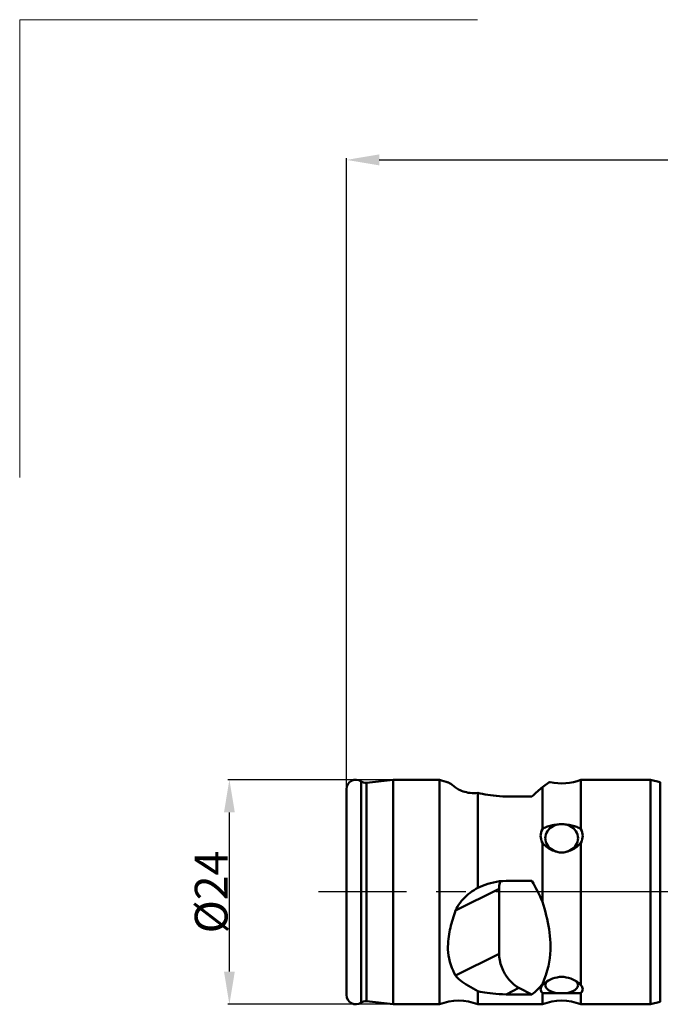
# Model space of a CAD drawing. Units: millimetres. Extents: x -70 to 96, y -47 to 93.
# Drawn here: x -70 to -1, y -12 to 93 of the extents above; entities that cross this region are included whole.
import ezdxf

# ---------------------------------------------------------------- set-up
doc = ezdxf.new("R2010")
doc.units = ezdxf.units.MM
doc.header["$PDMODE"] = 3
doc.header["$PDSIZE"] = 0.3125
doc.linetypes.add('ACAD_ISO04W100', pattern=[30, 24, -3, 0, -3])
doc.linetypes.add('MITTE2', pattern=[28.575, 19.05, -3.175, 3.175, -3.175])
doc.layers.get('Defpoints').update_dxf_attribs({"linetype": 'CONTINUOUS'})
for name, color, linetype, lineweight in [('INFTOTAL', 9, 'BYBLOCK', 18), ('SK1', 4, 'BYBLOCK', 50), ('SK2', 7, 'BYBLOCK', 25), ('SK4', 2, 'ACAD_ISO04W100', 25)]:
    doc.layers.add(name, color=color, linetype=linetype, lineweight=lineweight)
doc.styles.get("Standard").update_dxf_attribs({"font": 'monos.ttf', "width": 0.8, "height": 3.5})
doc.dimstyles.get("Standard").update_dxf_attribs({"dimtxt": 3.5, "dimasz": 4.57, "dimexe": 0.18, "dimexo": 0.0625, "dimgap": 0.09, "dimtad": 1, "dimdec": 3, "dimdsep": 46, "dimtxsty": 'STANDARD', "dimcen": 0.09, "dimadec": 0, "dimazin": 0, "dimtp": 0.01, "dimtm": 0.01, "dimtfac": 1, "dimtdec": 3, "dimtofl": 0, "dimtmove": 0, "dimatfit": 0, "dimfxl": 1, "dimtolj": 1, "dimarcsym": 0})

# ---------------------------------------------------------------- blocks, each defined once
blk = doc.blocks.new('*D26')
at = {"layer": 'Defpoints', "color": 0}
for p in [(-47.51, 12), (-25.06, 12), (-25.06, -12)]:
    blk.add_point(p, dxfattribs=at)
at = {"layer": 'SK2', "color": 0, "lineweight": -2}
for p, q in [((-25.12, 12), (-47.69, 12)), ((-47.51, -8.5), (-47.51, 8.5)), ((-25.12, -12), (-47.69, -12))]:
    blk.add_line(p, q, dxfattribs=at)
at = {"layer": 'SK2', "color": 0}
for points in [[(-48.09, 8.5), (-46.93, 8.5), (-47.51, 12)], [(-48.09, -8.5), (-46.93, -8.5), (-47.51, -12)]]:
    blk.add_solid(points, dxfattribs=at)
at = {"layer": 'SK2', "insert": (-49.46, 0), "char_height": 3.5, "attachment_point": 5, "rotation": 90}
blk.add_mtext('\\A1;%%c24', dxfattribs=at)
blk = doc.blocks.new('*D32')
at = {"layer": 'Defpoints', "color": 0}
for p in [(68, 78.22), (68, 19.2), (-35, 10.64)]:
    blk.add_point(p, dxfattribs=at)
at = {"layer": 'SK2', "color": 0, "lineweight": -2}
for p, q in [((-35, 10.7), (-35, 78.4)), ((-31.5, 78.22), (64.5, 78.22)), ((68, 19.26), (68, 78.4))]:
    blk.add_line(p, q, dxfattribs=at)
at = {"layer": 'SK2', "color": 0}
for points in [[(-31.5, 78.81), (-31.5, 77.64), (-35, 78.22)], [(64.5, 78.81), (64.5, 77.64), (68, 78.22)]]:
    blk.add_solid(points, dxfattribs=at)
at = {"layer": 'SK2', "insert": (17, 80.13), "char_height": 3.5, "attachment_point": 5}
blk.add_mtext('\\A1;103', dxfattribs=at)

msp = doc.modelspace()

# ---------------------------------------------------------------- linework, layer by layer
at = {"layer": 'INFTOTAL'}
for q in [(-69.9218, 44.2695), (-20.9892, 93.2021)]:
    msp.add_line((-69.9218, 93.2021), q, dxfattribs=at)
at = {"layer": 'SK1'}
for p, q in [((-33.4233, -11.8169), (-33.4233, 11.8169)), ((-32.8713, 11.6756), (-30.0245, 12)), ((-32.8713, -11.6756), (-32.8713, 11.6756)), ((-30.0245, 12), (-25.0591, 12)), ((-30.0245, 12), (-30.0245, -12)), ((-25.0591, -12), (-25.0591, 12)), ((-9.9409, 12), (-2.5, 12)), ((-9.9409, 6.7066), (-9.9409, 12)), ((-2.5, 12), (-1.4567, 11.7204)), ((-2.5, -12), (-2.5, 12)), ((-1.4567, -11.7204), (-1.4567, 11.7204)), ((-35, 11), (-35, -11)), ((-20.9409, 0.4405), (-20.9409, 10.5851)), ((-14.0591, 6.7066), (-14.0591, 11.2011)), ((-15.1858, 10.2113), (-17.9351, 10.2113)), ((-14.0591, -1.0406), (-14.0591, 5.2645)), ((-9.9409, -9.951), (-9.9409, 5.2645)), ((-15.1858, 1.1888), (-17.9351, 1.1888)), ((-18.6818, 0.3387), (-23.33, -1.9854)), ((-20.9409, 0.4405), (-21.0294, 0.3977)), ((-18.6818, 0.3387), (-18.6818, -6.5895)), ((-18.6818, -6.5895), (-23.33, -8.9136)), ((-16.5604, -10.2482), (-17.9351, -10.9356)), ((-16.5604, -10.2482), (-15.1858, -10.9356)), ((-14.0591, -9.951), (-14.0591, -9.8329)), ((-13.6757, -9.6286), (-13.7734, -9.7006)), ((-9.9409, -9.951), (-10.0734, -9.8266)), ((-20.9409, -12), (-20.9409, -10.6056)), ((-15.1858, -10.9356), (-17.9351, -10.9356)), ((-14.0591, -10.7836), (-14.0591, -12)), ((-9.9409, -12), (-9.9409, -10.7836)), ((-30.0245, -12), (-32.8713, -11.6756)), ((-25.0591, -12), (-30.0245, -12)), ((-14.0591, -12), (-20.9409, -12)), ((-2.5, -12), (-9.9409, -12)), ((-2.5, -12), (-1.4567, -11.7204))]:
    msp.add_line(p, q, dxfattribs=at)
for points in [[(-24.117, 11.7146), (-24.0615, 11.6936), (-23.9758, 11.6436), (-23.86, 11.5649), (-23.7139, 11.4569), (-23.5372, 11.319), (-23.33, 11.1516)], [(-14.0591, 11.2011), (-13.7596, 11.4289), (-13.5254, 11.5943), (-13.3588, 11.6951), (-13.2533, 11.7372), (-13.2224, 11.7388)], [(-23.33, 11.1516), (-23.2418, 11.086), (-23.1345, 11.0194), (-23.0073, 10.9505), (-22.8636, 10.8823), (-22.7063, 10.8168), (-22.5371, 10.7554), (-22.3583, 10.6999), (-22.1712, 10.6514), (-21.9776, 10.6116), (-21.7784, 10.5814), (-21.5743, 10.5623), (-21.3663, 10.5556), (-21.1552, 10.5636), (-20.9409, 10.5851)], [(-17.9351, 10.2113), (-18.2903, 10.2188), (-18.6347, 10.2358), (-18.969, 10.2629), (-19.2913, 10.2975), (-19.6001, 10.3377), (-19.8956, 10.3825), (-20.1775, 10.4305), (-20.4457, 10.4808), (-20.7001, 10.5323), (-20.9409, 10.5851)], [(-14.0591, 6.7066), (-14.1427, 6.5367), (-14.2024, 6.3623), (-14.2381, 6.1828), (-14.25, 6), (-14.2381, 5.8154), (-14.2024, 5.6302), (-14.1427, 5.4468), (-14.0591, 5.2645)], [(-12.4915, 7.2045), (-12.6581, 7.1873), (-12.8155, 7.1645), (-12.9632, 7.1386), (-13.1037, 7.1094), (-13.2388, 7.0762), (-13.3693, 7.0391), (-13.4966, 6.9973), (-13.6199, 6.9505), (-13.7391, 6.8985), (-13.8527, 6.8406), (-13.9594, 6.7763), (-14.0591, 6.7066)], [(-13.75, 5.75), (-13.7355, 5.9444), (-13.6924, 6.1356), (-13.6213, 6.3204), (-13.5235, 6.4957), (-13.4005, 6.6588), (-13.2543, 6.8068), (-13.0874, 6.9374), (-12.9026, 7.0484), (-12.7028, 7.1379), (-12.4915, 7.2045)], [(-12, 7.2492), (-12.1207, 7.2465), (-12.2433, 7.2385), (-12.3671, 7.2246), (-12.4915, 7.2045)], [(-11.5085, 7.2045), (-11.6325, 7.2245), (-11.7562, 7.2384), (-11.8789, 7.2465), (-12, 7.2492)], [(-9.9409, 6.7066), (-10.0418, 6.777), (-10.1494, 6.8417), (-10.2635, 6.8996), (-10.3828, 6.9516), (-10.5065, 6.9984), (-10.6341, 7.0402), (-10.7645, 7.0771), (-10.8993, 7.1101), (-11.0397, 7.1392), (-11.187, 7.1649), (-11.3435, 7.1875), (-11.5085, 7.2045)], [(-10.25, 5.75), (-10.2645, 5.9444), (-10.3076, 6.1356), (-10.3787, 6.3204), (-10.4765, 6.4957), (-10.5995, 6.6588), (-10.7457, 6.8068), (-10.9126, 6.9374), (-11.0974, 7.0484), (-11.2972, 7.1379), (-11.5085, 7.2045)], [(-9.9409, 5.2645), (-9.8573, 5.4468), (-9.7976, 5.6302), (-9.7619, 5.8153), (-9.75, 6), (-9.7619, 6.1828), (-9.7976, 6.3623), (-9.8573, 6.5367), (-9.9409, 6.7066)], [(-14.0591, 5.2645), (-13.9595, 5.1473), (-13.853, 5.0355), (-13.7395, 4.9297), (-13.6206, 4.8305), (-13.4976, 4.7387), (-13.3705, 4.654), (-13.2402, 4.5768), (-13.1053, 4.5063), (-12.9647, 4.4427), (-12.8167, 4.3858), (-12.6588, 4.3359), (-12.4915, 4.2955)], [(-12.4915, 4.2955), (-12.7028, 4.3621), (-12.9026, 4.4516), (-13.0874, 4.5626), (-13.2543, 4.6932), (-13.4005, 4.8412), (-13.5235, 5.0043), (-13.6213, 5.1796), (-13.6924, 5.3644), (-13.7355, 5.5556), (-13.75, 5.75)], [(-11.5085, 4.2955), (-11.2972, 4.3621), (-11.0974, 4.4516), (-10.9126, 4.5626), (-10.7457, 4.6932), (-10.5995, 4.8412), (-10.4765, 5.0043), (-10.3787, 5.1796), (-10.3076, 5.3644), (-10.2645, 5.5556), (-10.25, 5.75)], [(-11.5085, 4.2955), (-11.3441, 4.3351), (-11.1882, 4.3841), (-11.0411, 4.4403), (-10.9008, 4.5034), (-10.766, 4.5733), (-10.6354, 4.6502), (-10.5076, 4.735), (-10.3836, 4.8272), (-10.264, 4.9266), (-10.1497, 5.0328), (-10.042, 5.1457), (-9.9409, 5.2645)], [(-12.4915, 4.2955), (-12.3659, 4.2607), (-12.2417, 4.2366), (-12.1195, 4.2225), (-12, 4.2181)], [(-12, 4.2181), (-11.8786, 4.2227), (-11.7558, 4.2369), (-11.6322, 4.2611), (-11.5085, 4.2955)], [(-20.9409, 0.4405), (-20.7012, 0.5513), (-20.4479, 0.6573), (-20.1811, 0.7592), (-19.9006, 0.855), (-19.6062, 0.9434), (-19.298, 1.022), (-18.9755, 1.0893), (-18.6402, 1.1417), (-18.2936, 1.1743), (-17.9351, 1.1888)], [(-18.553, 1.1499), (-18.6095, 0.975), (-18.6631, 0.6713), (-18.6818, 0.3387)], [(-21.0294, 0.3977), (-21.1549, 0.3322), (-21.3658, 0.2097), (-21.574, 0.0742), (-21.7782, -0.0732), (-21.9776, -0.2314), (-22.1714, -0.3996), (-22.3586, -0.5773), (-22.5375, -0.7632), (-22.7068, -0.9567), (-22.8641, -1.1563), (-23.0077, -1.3613), (-23.1348, -1.5692), (-23.2419, -1.7772), (-23.33, -1.9854)], [(-14.0591, -9.8329), (-13.8528, -9.348), (-13.6774, -8.8711), (-13.5339, -8.4012), (-13.4194, -7.9411), (-13.3323, -7.4931), (-13.2696, -7.0575), (-13.2284, -6.6359), (-13.2062, -6.2268), (-13.2, -5.8293), (-13.2082, -5.4423), (-13.2287, -5.065), (-13.2604, -4.695), (-13.3018, -4.3307), (-13.3529, -3.9693), (-13.413, -3.6073), (-13.482, -3.2445), (-13.5598, -2.879), (-13.6457, -2.512), (-13.7392, -2.144), (-13.8397, -1.7756), (-13.9463, -1.4079), (-14.0591, -1.0406)], [(-23.33, -1.9854), (-23.4125, -2.2126), (-23.4917, -2.4405), (-23.5681, -2.6693), (-23.6409, -2.8984), (-23.7099, -3.1275), (-23.7749, -3.3562), (-23.8354, -3.5838), (-23.8915, -3.8118), (-23.9433, -4.0403), (-23.9905, -4.2721), (-24.0335, -4.5096), (-24.0714, -4.7545), (-24.1039, -5.0089), (-24.1293, -5.2742), (-24.1466, -5.5526), (-24.1532, -5.8434), (-24.1471, -6.1473), (-24.1259, -6.4622), (-24.0863, -6.7884), (-24.028, -7.1193), (-23.9485, -7.4502), (-23.8509, -7.7749), (-23.736, -8.0866), (-23.6084, -8.3827), (-23.4737, -8.6578), (-23.33, -8.9136)], [(-18.6818, -6.5895), (-18.6631, -6.9408), (-18.6095, -7.2981), (-18.5201, -7.6645), (-18.3976, -8.0307), (-18.2432, -8.3902), (-18.0604, -8.7373), (-17.8517, -9.0655), (-17.6211, -9.3698), (-17.3721, -9.6444), (-17.1095, -9.8852), (-16.8396, -10.0858), (-16.5604, -10.2482)], [(-23.33, -8.9136), (-23.2366, -9.0497), (-23.1194, -9.1867), (-22.9769, -9.3235), (-22.812, -9.4605), (-22.6266, -9.5977), (-22.4227, -9.7359), (-22.2016, -9.8759), (-21.9665, -10.0178), (-21.7201, -10.1617)], [(-12.4915, -9.1195), (-12.7388, -9.1777), (-12.9735, -9.2547), (-13.1967, -9.3491), (-13.4057, -9.4574), (-13.5987, -9.5759), (-13.6757, -9.6286)], [(-12, -9.0559), (-12.1207, -9.0597), (-12.2433, -9.0714), (-12.3671, -9.0912), (-12.4915, -9.1195)], [(-11.5085, -9.1195), (-11.6325, -9.0913), (-11.7562, -9.0714), (-11.8789, -9.0597), (-12, -9.0559)], [(-10.3243, -9.6286), (-10.3949, -9.5802), (-10.5837, -9.4634), (-10.7913, -9.3548), (-11.0154, -9.2589), (-11.2541, -9.1798), (-11.5085, -9.1195)], [(-21.7201, -10.1617), (-21.2058, -10.4567), (-20.9409, -10.6056)], [(-14.0591, -9.951), (-14.1427, -10.0634), (-14.2024, -10.1745), (-14.2381, -10.2846), (-14.25, -10.3923), (-14.2381, -10.4967), (-14.2024, -10.5972), (-14.1427, -10.6926), (-14.0591, -10.7836)], [(-13.7734, -9.7006), (-13.9261, -9.8262), (-14.0591, -9.951)], [(-13.75, -9.9593), (-13.7355, -9.8471), (-13.6924, -9.7367)], [(-12.4915, -10.7991), (-12.7028, -10.7606), (-12.9026, -10.7089), (-13.0874, -10.6449), (-13.2543, -10.5695), (-13.4005, -10.484), (-13.5235, -10.3898), (-13.6213, -10.2886), (-13.6924, -10.1819), (-13.7355, -10.0715), (-13.75, -9.9593)], [(-13.6924, -9.7367), (-13.6213, -9.63), (-13.5235, -9.5287)], [(-11.5085, -10.7991), (-11.2972, -10.7606), (-11.0974, -10.7089), (-10.9126, -10.6449), (-10.7457, -10.5695), (-10.5995, -10.484), (-10.4765, -10.3898), (-10.3787, -10.2886), (-10.3076, -10.1819), (-10.2645, -10.0715), (-10.25, -9.9593)], [(-10.3076, -9.7367), (-10.3787, -9.63), (-10.4765, -9.5287)], [(-10.0734, -9.8266), (-10.2243, -9.7023), (-10.3243, -9.6286)], [(-10.25, -9.9593), (-10.2645, -9.8471), (-10.3076, -9.7367)], [(-9.9409, -10.7836), (-9.8573, -10.6926), (-9.7976, -10.5972), (-9.7619, -10.4967), (-9.75, -10.3923), (-9.7619, -10.2846), (-9.7976, -10.1745), (-9.8573, -10.0634), (-9.9409, -9.951)], [(-17.9351, -10.9356), (-18.3203, -10.9284), (-18.6852, -10.9135), (-19.0294, -10.8899), (-19.3536, -10.8599), (-19.6577, -10.8256), (-19.9439, -10.7872), (-20.2141, -10.7458), (-20.4695, -10.7014), (-20.712, -10.6548), (-20.9409, -10.6056)], [(-14.0591, -10.7836), (-13.9595, -10.7963), (-13.853, -10.8059), (-13.7395, -10.8115), (-13.6206, -10.8144), (-13.4976, -10.8153), (-13.3705, -10.8146), (-13.2402, -10.8129), (-13.1053, -10.8106)], [(-13.1053, -10.8106), (-12.8167, -10.8048), (-12.6588, -10.8025), (-12.4915, -10.7991)], [(-12.4915, -10.7991), (-12.3659, -10.8024), (-12.2417, -10.8044), (-12.1195, -10.8055), (-12, -10.8059)], [(-12, -10.8059), (-11.8786, -10.8055), (-11.7558, -10.8044), (-11.6322, -10.8023), (-11.5085, -10.7991)], [(-11.5085, -10.7991), (-11.3441, -10.8023), (-11.1882, -10.8047)], [(-11.1882, -10.8047), (-10.9008, -10.8105), (-10.766, -10.8128), (-10.6354, -10.8146), (-10.5076, -10.8153), (-10.3836, -10.8144), (-10.264, -10.8117), (-10.1497, -10.8061), (-10.042, -10.7964), (-9.9409, -10.7836)]]:
    msp.add_lwpolyline(points, dxfattribs=at)
for centre, radius, start, end in [((-34, 11), 1, 54.78008, 180), ((-32.9619, 12.4705), 0.8, 234.78008, 276.5), ((-23, 17.1), 5.5, 248.013597, 258.281945), ((-12, 17.1), 5.5, 257.147937, 291.986403), ((-34, -11), 1, 180, 305.21992), ((-32.9619, -12.4705), 0.8, 83.5, 125.21992), ((-23, -17.1), 5.5, 68.013597, 111.986403), ((-12, -17.1), 5.5, 68.013597, 111.986403)]:
    msp.add_arc(centre, radius, start, end, dxfattribs=at)
for major_axis, ratio, start_param, end_param in [((-11.9927, -11.9927), 0.03492077, -2.73972655, -2.55367265), ((-10.3923, 10.3923), 0.57735027, -2.18122119, -1.99516729), ((-10.3923, 10.3923), 0.57735027, 3.04236484, 3.22841874)]:
    msp.add_ellipse((-24.9326, 0), major_axis=major_axis, ratio=ratio, start_param=start_param, end_param=end_param, dxfattribs=at)
at = {"layer": 'SK4', "linetype": 'MITTE2'}
msp.add_line((0, 0), (-38, 0), dxfattribs=at)

# ---------------------------------------------------------------- dimensions: what is measured, and where the dimension line sits
at = {"layer": 'SK2'}
dim = msp.add_linear_dim(base=(68, 78.2247), p1=(-35, 10.6376), p2=(68, 19.2), dimstyle='STANDARD', override={"dimasz": 3.5, "dimclrt": 256, "dimtofl": 1, "dimtfillclr": 256}, dxfattribs=at)
dim.commit()
dim.dimension.update_dxf_attribs({"geometry": '*D32', "text_midpoint": (17, 78.2247), "dimtype": 160})
dim = msp.add_linear_dim(base=(-47.5104, 12), p1=(-25.0591, -12), p2=(-25.0591, 12), angle=90, text='%%c<>', dimstyle='STANDARD', override={"dimasz": 3.5, "dimclrt": 256, "dimtofl": 1, "dimtfillclr": 256}, dxfattribs=at)
dim.commit()
dim.dimension.update_dxf_attribs({"geometry": '*D26', "text_midpoint": (-47.5104, 0), "dimtype": 160})

doc.saveas('drawing.dxf')
